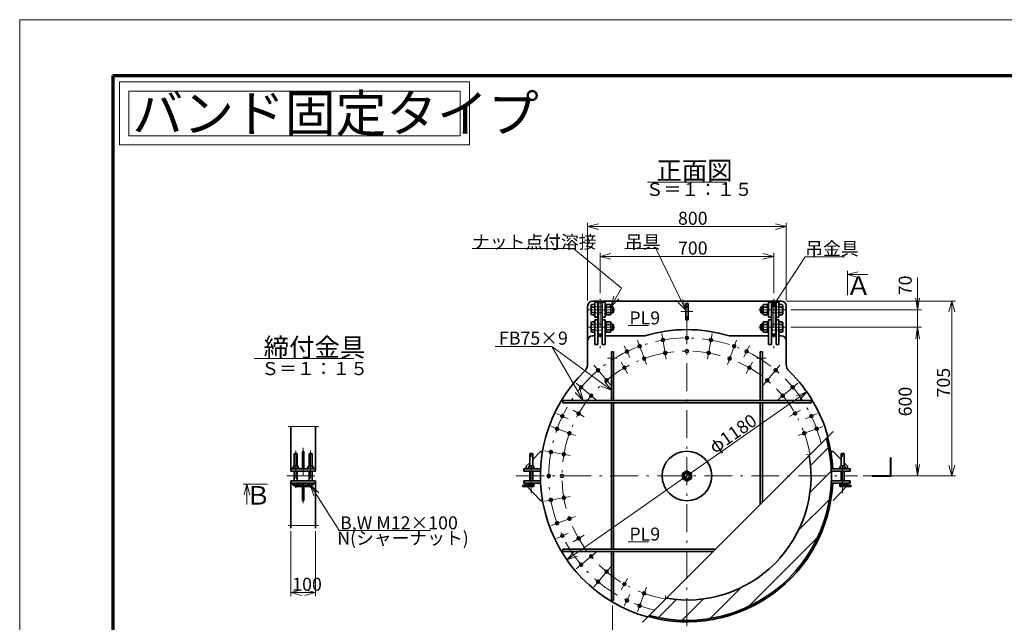
# Model space of a CAD drawing. Units: millimetres. Extents: x 0 to 420, y 0 to 297.
# Drawn here: x 0 to 264, y 135 to 297 of the extents above; entities that cross this region are included whole.
import ezdxf

# ---------------------------------------------------------------- set-up
doc = ezdxf.new("R2010")
doc.units = ezdxf.units.MM
doc.header["$LTSCALE"] = 0.25
doc.linetypes.add('DASHDOT', pattern=[50.5, 30, -9, 2.5, -9])
doc.linetypes.add('HIDDEN', pattern=[12.6, 8.4, -4.2])
for name, color, linetype, lineweight in [('1', 2, 'Continuous', 70), ('11', 4, 'HIDDEN', 18), ('12', 1, 'DASHDOT', 18), ('14', 3, 'Continuous', 13), ('17', 4, 'Continuous', 18), ('18', 1, 'Continuous', 18), ('20', 7, 'Continuous', 18), ('29', 150, 'Continuous', 18), ('3', 3, 'Continuous', 18), ('8', 93, 'Continuous', 35), ('9', 150, 'Continuous', 18)]:
    doc.layers.add(name, color=color, linetype=linetype, lineweight=lineweight)
doc.styles.get("Standard").update_dxf_attribs({"font": 'txt', "bigfont": 'bigfont'})
doc.styles.add('ＭＳ ゴシック', font='txt')
doc.dimstyles.get("Standard").update_dxf_attribs({"dimtxt": 0.18, "dimasz": 0.18, "dimexe": 0.18, "dimexo": 0.0625, "dimgap": 0.09, "dimtad": 0, "dimtih": 1, "dimtoh": 1, "dimdec": 4, "dimzin": 0, "dimdsep": 46, "dimtxsty": 'Standard', "dimcen": 0.09, "dimadec": 0, "dimazin": 0, "dimtfac": 1, "dimtdec": 4, "dimtofl": 0, "dimtmove": 0, "dimatfit": 3, "dimfxl": 1, "dimtolj": 1, "dimtzin": 0, "dimarcsym": 0})

# ---------------------------------------------------------------- blocks, each defined once
blk = doc.blocks.new('*G19')
at = {"layer": '8', "color": 93, "linetype": 'Continuous', "lineweight": 35}
for p, q in [((179.21, 175.77), (178.01, 175.08)), ((178.01, 175.08), (178.01, 173.69)), ((180.41, 175.08), (179.21, 175.77)), ((180.41, 173.69), (180.41, 175.08)), ((178.01, 173.69), (179.21, 173)), ((179.21, 173), (180.41, 173.69))]:
    blk.add_line(p, q, dxfattribs=at)
for radius in [1.2, 0.8, 0.7]:
    blk.add_circle((179.21, 174.39), radius, dxfattribs=at)
blk = doc.blocks.new('*G25')
at = {"layer": '18', "color": 1, "linetype": 'Continuous', "lineweight": 18}
for p, q in [((212.42, 177.18), (217.25, 182.01)), ((212.24, 169.93), (217.99, 175.67)), ((209.17, 159.79), (217.5, 168.11)), ((195.75, 139.29), (214.31, 157.85)), ((185.49, 136.1), (193.81, 144.42)), ((171.59, 136.34), (176.42, 141.17)), ((177.92, 135.61), (183.67, 141.35))]:
    blk.add_line(p, q, dxfattribs=at)
blk = doc.blocks.new('*G26')
at = {"layer": '14', "color": 3, "linetype": 'Continuous', "lineweight": 13}
for p, q in [((147, 151.81), (211.42, 196.96)), ((211.42, 196.96), (208.6, 195.93)), ((211.42, 196.96), (209.49, 194.66)), ((147, 151.81), (148.92, 154.11)), ((147, 151.81), (149.82, 152.84))]:
    blk.add_line(p, q, dxfattribs=at)
at = {"layer": '14', "color": 3, "linetype": 'Continuous', "lineweight": 13, "insert": (186.72, 180.26), "char_height": 3.5, "width": 16.504, "attachment_point": 7, "rotation": 35.0198}
blk.add_mtext('{\\fＭＳ ゴシック;\\T0.898276;φ1180}', dxfattribs=at)
blk = doc.blocks.new('*G27')
at = {"layer": '14', "color": 3, "linetype": 'Continuous', "lineweight": 13}
for p, q in [((155.88, 223.49), (155.88, 234.39)), ((155.88, 233.39), (158.77, 234.16)), ((155.88, 233.39), (202.54, 233.39)), ((155.88, 233.39), (158.77, 232.61)), ((202.54, 233.39), (199.64, 234.16)), ((202.54, 233.39), (199.64, 232.61)), ((202.54, 223.49), (202.54, 234.39))]:
    blk.add_line(p, q, dxfattribs=at)
at = {"layer": '14', "color": 3, "linetype": 'Continuous', "lineweight": 13, "insert": (176.81, 233.89), "char_height": 3.5, "width": 8.2515, "attachment_point": 7}
blk.add_mtext('{\\fＭＳ ゴシック;\\T0.878571;700}', dxfattribs=at)
blk = doc.blocks.new('*G28')
at = {"layer": '14', "color": 3, "linetype": 'Continuous', "lineweight": 13}
for p, q in [((152.54, 221.55), (152.54, 242.39)), ((152.54, 241.39), (155.44, 242.16)), ((152.54, 241.39), (205.88, 241.39)), ((152.54, 241.39), (155.44, 240.61)), ((205.88, 241.39), (202.98, 242.16)), ((205.88, 241.39), (202.98, 240.61)), ((205.88, 221.55), (205.88, 242.39))]:
    blk.add_line(p, q, dxfattribs=at)
at = {"layer": '14', "color": 3, "linetype": 'Continuous', "lineweight": 13, "insert": (176.81, 241.89), "char_height": 3.5, "width": 8.3758, "attachment_point": 7}
blk.add_mtext('{\\fＭＳ ゴシック;\\T0.878571;800}', dxfattribs=at)
blk = doc.blocks.new('*G30')
at = {"layer": '14', "color": 3, "linetype": 'Continuous', "lineweight": 13}
for p, q in [((206.04, 221.39), (251.36, 221.39)), ((250.36, 221.39), (249.58, 218.49)), ((250.36, 221.39), (250.36, 174.39)), ((250.36, 221.39), (251.14, 218.49)), ((250.36, 174.39), (249.58, 177.28)), ((250.36, 174.39), (251.14, 177.28)), ((229.36, 174.39), (251.36, 174.39))]:
    blk.add_line(p, q, dxfattribs=at)
at = {"layer": '14', "color": 3, "linetype": 'Continuous', "lineweight": 13, "insert": (249.86, 195.49), "char_height": 3.5, "width": 8.2513, "attachment_point": 7, "rotation": 90}
blk.add_mtext('{\\fＭＳ ゴシック;\\T0.898551;705}', dxfattribs=at)
blk = doc.blocks.new('*G31')
at = {"layer": '14', "color": 3, "linetype": 'Continuous', "lineweight": 13}
for p, q in [((159.21, 139.55), (159.21, 115.05)), ((159.21, 116.05), (162.11, 116.83)), ((159.21, 116.05), (183.33, 116.05)), ((159.21, 116.05), (162.11, 115.28))]:
    blk.add_line(p, q, dxfattribs=at)
at = {"layer": '14', "color": 3, "linetype": 'Continuous', "lineweight": 13, "insert": (176.81, 116.55), "char_height": 3.5, "width": 8.3012, "attachment_point": 7}
blk.add_mtext('{\\fＭＳ ゴシック;\\T0.878571;600}', dxfattribs=at)
blk = doc.blocks.new('*G32')
at = {"layer": '14', "color": 3, "linetype": 'Continuous', "lineweight": 13}
for p, q in [((72.8, 159.55), (72.8, 142.05)), ((79.47, 159.55), (79.47, 142.05)), ((72.8, 143.05), (75.7, 143.83)), ((72.8, 143.05), (79.47, 143.05)), ((72.8, 143.05), (75.7, 142.28)), ((79.47, 143.05), (76.57, 143.83)), ((79.47, 143.05), (76.57, 142.28))]:
    blk.add_line(p, q, dxfattribs=at)
at = {"layer": '14', "color": 3, "linetype": 'Continuous', "lineweight": 13, "insert": (73.21, 143.55), "char_height": 3.5, "width": 8.4634, "attachment_point": 7}
blk.add_mtext('{\\fＭＳ ゴシック;\\T0.946799;100}', dxfattribs=at)
blk = doc.blocks.new('_OPEN')
for q in [(-1, 0.167), (-1, -0.167), (-1, 0)]:
    blk.add_line((0, 0), q)
blk = doc.blocks.new('Dim1')
at = {"layer": '14', "color": 3, "linetype": 'Continuous', "lineweight": 13}
for p, q in [((207.12, 214.39), (242.18, 214.39)), ((241.18, 174.39), (241.18, 214.39)), ((226.53, 174.39), (242.18, 174.39))]:
    blk.add_line(p, q, dxfattribs=at)
at = {"layer": '14', "color": 3, "linetype": 'Continuous', "lineweight": 13, "xscale": 3.105828541230248, "yscale": 3.105828541230248, "zscale": 3.105828541230248}
for p, rotation in [((241.18, 214.39), 89.99999999999955), ((241.18, 174.39), 269.9999999999998)]:
    blk.add_blockref('_OPEN', p, dxfattribs=dict(at, rotation=rotation))
at = {"layer": '14', "color": 3, "linetype": 'Continuous', "lineweight": 13, "insert": (240.68, 194.39), "char_height": 3.5, "width": 44.1667, "attachment_point": 8, "rotation": 90, "style": 'ＭＳ ゴシック'}
blk.add_mtext('600', dxfattribs=at)
blk = doc.blocks.new('Dim2')
at = {"layer": '14', "color": 3, "linetype": 'Continuous', "lineweight": 13}
for p, q in [((241.18, 174.39), (241.18, 227.75)), ((207.12, 219.05), (242.18, 219.05)), ((207.12, 214.39), (242.18, 214.39))]:
    blk.add_line(p, q, dxfattribs=at)
at = {"layer": '14', "color": 3, "linetype": 'Continuous', "lineweight": 13, "xscale": 3.105828541230248, "yscale": 3.105828541230248, "zscale": 3.105828541230248}
for p, rotation in [((241.18, 219.05), 269.9999999999998), ((241.18, 214.39), 89.99999999999955)]:
    blk.add_blockref('_OPEN', p, dxfattribs=dict(at, rotation=rotation))
at = {"layer": '14', "color": 3, "linetype": 'Continuous', "lineweight": 13, "insert": (240.68, 222.95), "char_height": 3.5, "width": 28.3333, "attachment_point": 7, "rotation": 90, "style": 'ＭＳ ゴシック'}
blk.add_mtext('70', dxfattribs=at)
blk = doc.blocks.new('*G36')
at = {"layer": '17', "color": 4, "linetype": 'Continuous', "lineweight": 18}
for p, q in [((142.94, 209.17), (127.74, 209.17)), ((151.31, 194.69), (142.94, 209.17)), ((149.19, 196.81), (151.31, 194.69)), ((151.31, 194.69), (150.53, 197.58))]:
    blk.add_line(p, q, dxfattribs=at)
at = {"layer": '17', "color": 4, "linetype": 'Continuous', "lineweight": 13, "insert": (128.74, 209.67), "char_height": 3.5, "width": 19.6458, "attachment_point": 7}
blk.add_mtext('{\\fＭＳ ゴシック;\\T0.860160;FB75×9}', dxfattribs=at)
blk = doc.blocks.new('*G39')
at = {"layer": '17', "color": 4, "linetype": 'Continuous', "lineweight": 18}
for p, q in [((80.34, 169.88), (78.13, 171.92)), ((78.13, 171.92), (79.02, 169.05)), ((78.13, 171.92), (85.79, 159.78)), ((85.79, 159.78), (110.32, 159.78))]:
    blk.add_line(p, q, dxfattribs=at)
at = {"layer": '17', "color": 4, "linetype": 'Continuous', "lineweight": 13, "insert": (86.06, 160.04), "char_height": 3.5, "width": 34.2896, "attachment_point": 7}
blk.add_mtext('{\\fＭＳ ゴシック;\\T0.878571;B,W M12×100}', dxfattribs=at)
blk = doc.blocks.new('*G40')
at = {"layer": '17', "color": 4, "linetype": 'Continuous', "lineweight": 18}
for q in [(176.79, 221.06), (178.13, 221.84)]:
    blk.add_line((178.91, 218.94), q, dxfattribs=at)
blk = doc.blocks.new('*G41')
at = {"layer": '17', "color": 4, "linetype": 'Continuous', "lineweight": 18}
for p, q in [((170.86, 235.52), (162.56, 235.52)), ((178.91, 218.94), (170.86, 235.52))]:
    blk.add_line(p, q, dxfattribs=at)
at = {"layer": '17', "color": 4, "linetype": 'Continuous', "lineweight": 13, "insert": (162.56, 235.52), "char_height": 3.5, "width": 10.7979, "attachment_point": 7}
blk.add_mtext('{\\fＭＳ ゴシック;\\T0.750000;吊具}', dxfattribs=at)
blk = doc.blocks.new('*G42')
at = {"layer": '17', "color": 4, "linetype": 'Continuous', "lineweight": 18}
for q in [(159.59, 222.75), (160.93, 221.97)]:
    blk.add_line((158.81, 219.85), q, dxfattribs=at)
blk = doc.blocks.new('*G43')
at = {"layer": '17', "color": 4, "linetype": 'Continuous', "lineweight": 18}
for p, q in [((148.79, 235.52), (121.49, 235.52)), ((161.68, 224.88), (148.79, 235.52)), ((158.81, 219.85), (161.68, 224.88))]:
    blk.add_line(p, q, dxfattribs=at)
at = {"layer": '17', "color": 4, "linetype": 'Continuous', "lineweight": 13, "insert": (121.49, 235.52), "char_height": 3.5, "width": 39.5997, "attachment_point": 7}
blk.add_mtext('{\\fＭＳ ゴシック;\\T0.750000;ナット点付溶接}', dxfattribs=at)
blk = doc.blocks.new('_DOT')
blk.add_line((-0.5, 0), (-1, 0))
at = {"const_width": 0.5}
blk.add_lwpolyline([(-0.25, 0, 1), (0.25, 0, 1)], format="xyb", close=True, dxfattribs=at)
blk = doc.blocks.new('*G62')
at = {"layer": '1', "color": 2, "linetype": 'Continuous', "lineweight": 70}
for q in [(25, 15), (405, 282)]:
    blk.add_line((25, 282), q, dxfattribs=at)
at = {"layer": '3', "color": 3, "linetype": 'Continuous', "lineweight": 18}
for p, q in [((0, 0), (0, 297)), ((0, 297), (420, 297))]:
    blk.add_line(p, q, dxfattribs=at)
blk = doc.blocks.new('*G16')
at = {"layer": '11', "color": 4, "linetype": 'HIDDEN', "lineweight": 18}
for p, q in [((154.529, 219.853), (157.342, 219.853)), ((203.889, 219.853), (201.075, 219.853)), ((154.529, 218.253), (157.342, 218.253)), ((203.889, 218.253), (201.075, 218.253)), ((154.529, 215.186), (157.342, 215.186)), ((203.889, 215.186), (201.075, 215.186)), ((154.529, 213.586), (157.342, 213.586)), ((203.889, 213.586), (201.075, 213.586))]:
    blk.add_line(p, q, dxfattribs=at)
for centre, radius, start, end in [((154.529, 219.906), 0.0533, 180, 270), ((203.889, 219.906), 0.0533, 270, 0), ((154.529, 218.2), 0.0533, 90, 180), ((203.889, 218.2), 0.0533, 0, 90), ((154.529, 215.24), 0.0533, 180, 270), ((203.889, 215.24), 0.0533, 270, 0), ((154.529, 213.533), 0.0533, 90, 180), ((203.889, 213.533), 0.0533, 0, 90), ((74.133, 171.72), 0.2, 270, 90), ((78.133, 171.72), 0.2, 90, 270), ((135.32, 171.72), 0.2, 270, 90), ((223.098, 171.72), 0.2, 90, 270)]:
    blk.add_arc(centre, radius, start, end, dxfattribs=at)
at = {"layer": '12', "color": 1, "linetype": 'DASHDOT', "lineweight": 18}
for p, q in [((179.209, 134.053), (179.209, 222.386)), ((155.875, 221.986), (155.875, 208.72)), ((202.542, 221.986), (202.542, 208.72)), ((159.875, 219.053), (152.796, 219.053)), ((180.842, 218.553), (177.575, 218.553)), ((198.542, 219.053), (205.622, 219.053)), ((159.875, 214.386), (152.796, 214.386)), ((198.542, 214.386), (205.622, 214.386)), ((173.681, 205.736), (172.465, 212.63)), ((184.737, 205.736), (185.952, 212.63)), ((163.877, 206.257), (162.375, 209.381)), ((168.321, 204.3), (165.927, 210.878)), ((190.096, 204.3), (192.491, 210.878)), ((194.491, 206.283), (195.994, 209.407)), ((158.747, 198.772), (154.247, 204.134)), ((160.509, 206.053), (157.909, 206.053)), ((163.292, 201.955), (161.559, 204.957)), ((195.125, 201.955), (196.859, 204.957)), ((197.909, 206.053), (200.509, 206.053)), ((199.671, 198.772), (204.17, 204.134)), ((154.823, 194.848), (149.461, 199.348)), ((203.594, 194.848), (208.957, 199.348)), ((147.338, 189.718), (144.214, 191.221)), ((151.64, 190.303), (148.638, 192.036)), ((206.751, 190.352), (209.754, 192.085)), ((211.08, 189.718), (214.204, 191.221)), ((149.295, 185.274), (142.717, 187.668)), ((209.122, 185.274), (215.7, 187.668)), ((74.133, 181.253), (74.133, 171.16)), ((76.133, 181.986), (76.133, 167.103)), ((78.133, 181.253), (78.133, 171.16)), ((137.39, 169.786), (137.39, 181.501)), ((147.859, 179.914), (140.965, 181.13)), ((211.281, 180.042), (212.393, 180.238)), ((221.028, 169.786), (221.028, 181.453)), ((71.733, 174.386), (80.185, 174.386)), ((133.39, 174.386), (225.028, 174.386)), ((135.32, 171.96), (135.32, 171.48)), ((223.098, 171.96), (223.098, 171.48)), ((135.56, 171.72), (135.08, 171.72)), ((222.858, 171.72), (223.338, 171.72)), ((147.859, 168.859), (140.965, 167.643)), ((149.295, 163.499), (142.717, 161.105)), ((147.338, 159.055), (144.214, 157.552)), ((151.64, 158.47), (148.638, 156.736)), ((154.823, 153.924), (149.461, 149.425)), ((158.747, 150.001), (154.247, 144.638)), ((163.292, 146.818), (161.559, 143.816)), ((168.321, 144.473), (165.927, 137.895)), ((163.877, 142.516), (162.375, 139.392)), ((173.554, 142.314), (173.357, 141.202))]:
    blk.add_line(p, q, dxfattribs=at)
for radius, start, end in [(37.1, 13.60339, 256.39661), (33.567, 9.84454, 260.15546)]:
    blk.add_arc((179.209, 174.386), radius, start, end, dxfattribs=at)
at = {"layer": '17', "color": 4, "linetype": 'Continuous', "lineweight": 18}
for p, q in [((222.314, 229.509), (222.314, 223.009)), ((225.212, 229.286), (222.314, 228.509)), ((222.314, 228.509), (225.212, 227.733)), ((222.314, 228.509), (227.814, 228.509)), ((142.944, 209.174), (158.909, 197.429)), ((156.114, 198.52), (158.909, 197.429)), ((158.909, 197.429), (157.035, 199.771)), ((60.043, 172.189), (66.543, 172.189)), ((61.043, 172.189), (60.267, 169.291)), ((61.82, 169.291), (61.043, 172.189)), ((61.043, 172.189), (61.043, 166.689))]:
    blk.add_line(p, q, dxfattribs=at)
at = {"layer": '17', "color": 4, "linetype": 'Continuous', "lineweight": 13}
blk.add_lwpolyline([(202.542, 220.367), (210.997, 233.24), (221.497, 233.24)], dxfattribs=at)
at = {"layer": '29', "color": 150, "linetype": 'Continuous', "lineweight": 18}
for p, q in [((168.609, 253.355), (189.809, 253.355)), ((163.437, 214.787), (168.877, 214.787)), ((62.96, 205.964), (89.746, 205.964)), ((72.133, 187.72), (80.294, 187.72)), ((167.238, 135.082), (218.513, 186.357)), ((233.801, 174.536), (233.801, 179.386)), ((234.101, 174.236), (234.101, 179.386)), ((233.801, 174.536), (228.951, 174.536)), ((234.101, 174.236), (228.951, 174.236)), ((72.133, 161.053), (80.294, 161.053)), ((163.437, 156.698), (168.877, 156.698))]:
    blk.add_line(p, q, dxfattribs=at)
at = {"layer": '8', "color": 93, "linetype": 'Continuous', "lineweight": 35}
for p, q in [((152.542, 220.053), (152.542, 204.446)), ((153.475, 218.013), (153.475, 220.093)), ((154.475, 220.44), (153.622, 220.44)), ((154.475, 219.747), (153.622, 219.747)), ((204.542, 221.386), (153.875, 221.386)), ((154.475, 221.053), (154.475, 217.053)), ((155.275, 221.053), (154.475, 221.053)), ((154.475, 217.666), (154.475, 220.44)), ((154.475, 217.666), (154.475, 220.44)), ((155.275, 221.053), (155.275, 209.72)), ((156.409, 220.986), (155.342, 220.986)), ((155.342, 212.453), (155.342, 220.986)), ((156.409, 220.986), (156.409, 212.453)), ((156.475, 221.053), (156.475, 209.72)), ((157.275, 221.053), (156.475, 221.053)), ((157.275, 221.053), (157.275, 217.053)), ((157.342, 219.853), (157.542, 219.853)), ((157.357, 219.853), (157.542, 219.746)), ((157.542, 220.44), (158.662, 220.44)), ((157.542, 217.666), (157.542, 220.44)), ((157.542, 218.253), (157.542, 219.853)), ((157.542, 219.746), (158.662, 219.746)), ((158.809, 218.013), (158.809, 220.093)), ((158.809, 219.746), (159.382, 219.746)), ((158.811, 219.853), (159.275, 219.853)), ((159.275, 219.853), (159.475, 219.653)), ((159.275, 218.253), (159.275, 219.853)), ((159.475, 218.453), (159.475, 219.653)), ((179.509, 220.72), (178.909, 220.72)), ((178.909, 216.386), (178.909, 220.72)), ((179.509, 216.386), (179.509, 220.72)), ((199.142, 219.853), (198.942, 219.653)), ((198.942, 218.453), (198.942, 219.653)), ((199.609, 219.746), (199.035, 219.746)), ((199.142, 218.253), (199.142, 219.853)), ((199.606, 219.853), (199.142, 219.853)), ((199.609, 218.013), (199.609, 220.093)), ((200.875, 220.44), (199.755, 220.44)), ((200.875, 219.746), (199.755, 219.746)), ((200.875, 217.666), (200.875, 220.44)), ((200.875, 218.253), (200.875, 219.853)), ((201.06, 219.853), (200.875, 219.746)), ((201.075, 219.853), (200.875, 219.853)), ((201.142, 221.053), (201.142, 217.053)), ((201.142, 221.053), (201.942, 221.053)), ((201.942, 221.053), (201.942, 209.72)), ((202.009, 220.986), (203.075, 220.986)), ((202.009, 220.986), (202.009, 212.453)), ((203.075, 212.453), (203.075, 220.986)), ((203.142, 221.053), (203.142, 209.72)), ((203.142, 221.053), (203.942, 221.053)), ((203.942, 221.053), (203.942, 217.053)), ((203.942, 220.44), (204.796, 220.44)), ((203.942, 217.666), (203.942, 220.44)), ((203.942, 217.666), (203.942, 220.44)), ((203.942, 219.747), (204.796, 219.747)), ((204.942, 218.013), (204.942, 220.093)), ((205.875, 220.053), (205.875, 204.446)), ((154.475, 218.359), (153.622, 218.359)), ((154.475, 217.666), (153.622, 217.666)), ((154.475, 217.053), (155.275, 217.053)), ((156.475, 217.053), (157.275, 217.053)), ((157.342, 218.253), (157.542, 218.253)), ((157.357, 218.253), (157.542, 218.36)), ((158.662, 218.359), (157.542, 218.359)), ((157.542, 217.666), (158.662, 217.666)), ((158.809, 218.36), (159.382, 218.36)), ((158.811, 218.253), (159.275, 218.253)), ((159.275, 218.253), (159.475, 218.453)), ((199.142, 218.253), (198.942, 218.453)), ((199.609, 218.36), (199.035, 218.36)), ((199.606, 218.253), (199.142, 218.253)), ((199.755, 218.359), (200.875, 218.359)), ((200.875, 217.666), (199.755, 217.666)), ((201.06, 218.253), (200.875, 218.36)), ((201.075, 218.253), (200.875, 218.253)), ((201.942, 217.053), (201.142, 217.053)), ((203.942, 217.053), (203.142, 217.053)), ((203.942, 218.359), (204.796, 218.359)), ((203.942, 217.666), (204.796, 217.666)), ((153.475, 213.346), (153.475, 215.427)), ((154.475, 215.773), (153.622, 215.773)), ((154.475, 215.08), (153.622, 215.08)), ((154.475, 216.386), (154.475, 209.72)), ((154.475, 216.386), (155.275, 216.386)), ((154.475, 213), (154.475, 215.773)), ((154.475, 213), (154.475, 215.773)), ((156.475, 216.386), (157.275, 216.386)), ((157.275, 216.386), (157.275, 209.72)), ((157.342, 215.186), (157.542, 215.186)), ((157.357, 215.186), (157.542, 215.08)), ((157.542, 215.773), (158.662, 215.773)), ((157.542, 213), (157.542, 215.773)), ((157.542, 213.586), (157.542, 215.186)), ((157.542, 215.08), (158.663, 215.08)), ((158.809, 213.346), (158.809, 215.427)), ((158.809, 215.08), (159.382, 215.08)), ((158.811, 215.186), (159.275, 215.186)), ((159.275, 215.186), (159.475, 214.986)), ((159.275, 213.586), (159.275, 215.186)), ((159.475, 213.786), (159.475, 214.986)), ((179.509, 216.386), (178.909, 216.386)), ((199.142, 215.186), (198.942, 214.986)), ((198.942, 213.786), (198.942, 214.986)), ((199.609, 215.08), (199.035, 215.08)), ((199.606, 215.186), (199.142, 215.186)), ((199.142, 213.586), (199.142, 215.186)), ((199.609, 213.346), (199.609, 215.427)), ((200.875, 215.773), (199.755, 215.773)), ((200.875, 215.08), (199.755, 215.08)), ((200.875, 213), (200.875, 215.773)), ((200.875, 213.586), (200.875, 215.186)), ((201.06, 215.186), (200.875, 215.08)), ((201.075, 215.186), (200.875, 215.186)), ((201.142, 216.386), (201.142, 209.72)), ((201.942, 216.386), (201.142, 216.386)), ((203.942, 216.386), (203.142, 216.386)), ((203.942, 216.386), (203.942, 209.72)), ((203.942, 215.773), (204.796, 215.773)), ((203.942, 213), (203.942, 215.773)), ((203.942, 213), (203.942, 215.773)), ((203.942, 215.08), (204.796, 215.08)), ((204.942, 213.346), (204.942, 215.427)), ((154.475, 213.693), (153.622, 213.693)), ((154.475, 213), (153.622, 213)), ((154.475, 212.053), (153.909, 212.053)), ((156.475, 212.053), (155.275, 212.053)), ((156.409, 212.453), (155.342, 212.453)), ((157.275, 212.053), (167.881, 212.053)), ((157.342, 213.586), (157.542, 213.586)), ((157.357, 213.586), (157.542, 213.693)), ((158.662, 213.693), (157.542, 213.693)), ((157.542, 213), (158.662, 213)), ((158.809, 213.693), (159.382, 213.693)), ((158.811, 213.586), (159.275, 213.586)), ((159.275, 213.586), (159.475, 213.786)), ((201.142, 212.053), (190.536, 212.053)), ((199.142, 213.586), (198.942, 213.786)), ((199.609, 213.693), (199.035, 213.693)), ((199.606, 213.586), (199.142, 213.586)), ((199.755, 213.693), (200.875, 213.693)), ((200.875, 213), (199.755, 213)), ((201.06, 213.586), (200.875, 213.693)), ((201.075, 213.586), (200.875, 213.586)), ((201.942, 212.053), (203.142, 212.053)), ((202.009, 212.453), (203.075, 212.453)), ((203.942, 213.693), (204.796, 213.693)), ((203.942, 213), (204.796, 213)), ((203.942, 212.053), (204.542, 212.053)), ((154.475, 209.72), (155.275, 209.72)), ((156.475, 209.72), (157.275, 209.72)), ((201.942, 209.72), (201.142, 209.72)), ((203.942, 209.72), (203.142, 209.72)), ((158.909, 207.72), (158.909, 194.686)), ((159.509, 207.72), (158.909, 207.72)), ((159.509, 207.72), (159.509, 194.686)), ((198.909, 207.72), (198.909, 194.686)), ((198.909, 207.72), (199.509, 207.72)), ((199.509, 207.72), (199.509, 194.686)), ((212.542, 194.686), (145.875, 194.686)), ((145.875, 194.686), (145.875, 194.086)), ((145.875, 194.086), (212.542, 194.086)), ((158.909, 194.086), (158.909, 154.686)), ((159.509, 194.086), (159.509, 154.686)), ((198.909, 194.086), (198.909, 166.753)), ((199.509, 194.086), (199.509, 167.353)), ((212.542, 194.686), (212.542, 194.086)), ((72.8, 187.72), (72.8, 175.72)), ((79.467, 187.72), (79.467, 175.72)), ((73.733, 180.32), (73.867, 180.453)), ((74.533, 180.32), (73.733, 180.32)), ((73.733, 177.153), (73.733, 180.32)), ((74.4, 180.453), (73.867, 180.453)), ((74.533, 180.32), (74.4, 180.453)), ((74.533, 177.153), (74.533, 180.32)), ((75.933, 180.986), (75.933, 176.32)), ((76.333, 180.986), (75.933, 180.986)), ((76.333, 176.32), (76.333, 180.986)), ((77.733, 180.32), (77.867, 180.453)), ((77.733, 180.32), (78.533, 180.32)), ((77.733, 177.153), (77.733, 180.32)), ((77.867, 180.453), (78.4, 180.453)), ((78.533, 180.32), (78.4, 180.453)), ((78.533, 177.153), (78.533, 180.32)), ((136.99, 180.32), (137.123, 180.453)), ((136.99, 180.32), (137.79, 180.32)), ((136.99, 177.153), (136.99, 180.32)), ((137.123, 180.453), (137.656, 180.453)), ((137.79, 180.32), (137.656, 180.453)), ((139.902, 180.986), (137.79, 178.789)), ((137.79, 177.153), (137.79, 180.32)), ((140.433, 180.986), (139.902, 180.986)), ((217.849, 180.986), (218.516, 180.986)), ((218.516, 180.986), (220.628, 178.789)), ((220.628, 180.32), (220.761, 180.453)), ((221.428, 180.32), (220.628, 180.32)), ((220.628, 177.153), (220.628, 180.32)), ((221.294, 180.453), (220.761, 180.453)), ((221.428, 180.32), (221.294, 180.453)), ((221.428, 177.153), (221.428, 180.32)), ((136.99, 177.957), (136.056, 176.986)), ((221.428, 177.957), (222.361, 176.986)), ((79.467, 176.32), (72.8, 176.32)), ((79.467, 175.72), (72.8, 175.72)), ((73.653, 177.086), (73.333, 176.486)), ((73.333, 176.486), (73.333, 176.32)), ((74.933, 176.486), (73.333, 176.486)), ((73.333, 176.486), (74.933, 176.486)), ((74.863, 176.486), (73.403, 176.486)), ((73.653, 177.153), (73.653, 177.086)), ((73.653, 177.153), (74.613, 177.153)), ((73.653, 177.086), (74.613, 177.086)), ((73.733, 173.053), (73.733, 175.72)), ((74.533, 173.053), (74.533, 175.72)), ((74.613, 177.153), (74.613, 177.086)), ((74.613, 177.086), (74.933, 176.486)), ((74.933, 176.32), (74.933, 176.486)), ((77.653, 177.086), (77.333, 176.486)), ((77.333, 176.32), (77.333, 176.486)), ((77.333, 176.486), (78.933, 176.486)), ((77.333, 176.486), (78.933, 176.486)), ((77.403, 176.486), (78.863, 176.486)), ((77.653, 177.153), (77.653, 177.086)), ((77.653, 177.153), (78.613, 177.153)), ((77.653, 177.086), (78.613, 177.086)), ((77.733, 173.053), (77.733, 175.72)), ((78.533, 173.053), (78.533, 175.72)), ((78.613, 177.153), (78.613, 177.086)), ((78.613, 177.086), (78.933, 176.486)), ((78.933, 176.486), (78.933, 176.32)), ((139.923, 176.32), (135.39, 176.32)), ((135.39, 176.32), (135.39, 175.72)), ((135.39, 175.72), (139.898, 175.72)), ((136.056, 176.32), (136.056, 176.986)), ((136.91, 177.086), (136.59, 176.486)), ((136.59, 176.486), (138.19, 176.486)), ((136.59, 176.486), (138.19, 176.486)), ((136.59, 176.32), (136.59, 176.486)), ((136.66, 176.486), (138.12, 176.486)), ((136.91, 177.153), (136.91, 177.086)), ((136.91, 177.153), (137.87, 177.153)), ((136.91, 177.086), (137.87, 177.086)), ((136.99, 173.053), (136.99, 175.72)), ((137.79, 173.053), (137.79, 175.72)), ((137.87, 177.153), (137.87, 177.086)), ((137.87, 177.086), (138.19, 176.486)), ((138.19, 176.486), (138.19, 176.32)), ((217.961, 176.32), (223.028, 176.32)), ((223.028, 175.72), (217.986, 175.72)), ((220.548, 177.086), (220.228, 176.486)), ((220.228, 176.486), (220.228, 176.32)), ((221.828, 176.486), (220.228, 176.486)), ((221.828, 176.486), (220.228, 176.486)), ((221.758, 176.486), (220.298, 176.486)), ((220.548, 177.153), (220.548, 177.086)), ((221.508, 177.153), (220.548, 177.153)), ((221.508, 177.086), (220.548, 177.086)), ((220.628, 173.053), (220.628, 175.72)), ((221.428, 173.053), (221.428, 175.72)), ((221.508, 177.153), (221.508, 177.086)), ((221.508, 177.086), (221.828, 176.486)), ((221.828, 176.32), (221.828, 176.486)), ((222.361, 176.32), (222.361, 176.986)), ((223.028, 176.32), (223.028, 175.72)), ((79.467, 173.053), (72.8, 173.053)), ((72.8, 173.053), (72.8, 160.386)), ((79.467, 172.453), (72.8, 172.453)), ((73.403, 172.453), (73.403, 171.995)), ((74.681, 171.92), (73.586, 171.92)), ((73.769, 172.453), (73.769, 171.995)), ((74.133, 171.92), (78.133, 171.92)), ((74.498, 172.453), (74.498, 171.995)), ((74.863, 172.453), (74.863, 171.995)), ((75.933, 171.92), (75.933, 172.453)), ((76.333, 172.453), (76.333, 171.92)), ((77.403, 172.453), (77.403, 171.995)), ((77.586, 171.92), (78.681, 171.92)), ((77.769, 172.453), (77.769, 171.995)), ((78.498, 172.453), (78.498, 171.995)), ((78.863, 172.453), (78.863, 171.995)), ((79.467, 173.053), (79.467, 160.386)), ((135.32, 171.92), (138.023, 171.92)), ((139.898, 173.053), (135.39, 173.053)), ((135.39, 172.453), (135.39, 173.053)), ((139.923, 172.453), (135.39, 172.453)), ((136.056, 172.453), (136.056, 171.92)), ((136.66, 172.453), (136.66, 171.995)), ((136.843, 171.92), (138.12, 171.92)), ((137.025, 172.453), (137.025, 171.995)), ((137.754, 172.453), (137.754, 171.995)), ((138.12, 172.453), (138.12, 171.995)), ((138.12, 171.92), (138.12, 171.52)), ((217.961, 172.453), (223.028, 172.453)), ((217.986, 173.053), (223.028, 173.053)), ((220.298, 172.453), (220.298, 171.995)), ((220.298, 171.92), (220.298, 171.52)), ((223.098, 171.92), (220.298, 171.92)), ((221.575, 171.92), (220.481, 171.92)), ((220.663, 172.453), (220.663, 171.995)), ((221.392, 172.453), (221.392, 171.995)), ((221.758, 172.453), (221.758, 171.995)), ((222.361, 172.453), (222.361, 171.92)), ((223.028, 172.453), (223.028, 173.053)), ((78.133, 171.52), (74.133, 171.52)), ((75.933, 167.786), (75.933, 171.52)), ((76.333, 171.52), (76.333, 167.786)), ((135.32, 171.52), (138.12, 171.52)), ((139.902, 167.786), (136.313, 171.52)), ((218.516, 167.786), (222.105, 171.52)), ((223.098, 171.52), (220.298, 171.52)), ((75.933, 167.786), (76.333, 167.786)), ((140.433, 167.786), (139.902, 167.786)), ((145.875, 154.686), (186.842, 154.686)), ((145.875, 154.686), (145.875, 154.086)), ((145.875, 154.086), (186.242, 154.086)), ((158.909, 154.111), (158.909, 141.053)), ((159.509, 154.086), (159.509, 141.053)), ((158.909, 141.053), (159.509, 141.053))]:
    blk.add_line(p, q, dxfattribs=at)
for centre, radius in [((179.209, 211.486), 0.4), ((166.52, 209.249), 0.4), ((172.766, 210.923), 0.4), ((185.651, 210.923), 0.4), ((191.898, 209.249), 0.4), ((163.126, 207.819), 0.4), ((167.728, 205.929), 0.4), ((173.38, 207.443), 0.4), ((179.209, 207.953), 0.4), ((185.038, 207.443), 0.4), ((190.689, 205.929), 0.4), ((195.243, 207.845), 0.4), ((162.425, 203.456), 0.4), ((195.992, 203.456), 0.4), ((155.361, 202.807), 0.4), ((203.056, 202.807), 0.4), ((150.788, 198.234), 0.4), ((157.632, 200.1), 0.4), ((200.785, 200.1), 0.4), ((207.629, 198.234), 0.4), ((153.495, 195.963), 0.4), ((204.922, 195.963), 0.4), ((145.776, 190.469), 0.4), ((150.139, 191.17), 0.4), ((208.253, 191.218), 0.4), ((212.642, 190.469), 0.4), ((144.346, 187.075), 0.4), ((147.666, 185.867), 0.4), ((210.751, 185.867), 0.4), ((214.071, 187.075), 0.4), ((142.672, 180.829), 0.4), ((146.152, 180.215), 0.4), ((179.209, 174.386), 6.667), ((142.109, 174.386), 0.4), ((145.642, 174.386), 0.4), ((142.672, 167.944), 0.4), ((146.152, 168.558), 0.4), ((144.346, 161.697), 0.4), ((147.666, 162.906), 0.4), ((145.776, 158.304), 0.4), ((150.139, 157.603), 0.4), ((150.788, 150.539), 0.4), ((153.495, 152.81), 0.4), ((157.632, 148.673), 0.4), ((155.361, 145.966), 0.4), ((162.425, 145.317), 0.4), ((167.728, 142.844), 0.4), ((163.126, 140.954), 0.4), ((166.52, 139.524), 0.4)]:
    blk.add_circle(centre, radius, dxfattribs=at)
for centre, radius, start, end in [((153.875, 220.053), 1.333, 90, 180), ((153.959, 220.093), 0.483, 134.2189, 225.7811), ((155.194, 219.053), 1.719, 156.19277, 203.80723), ((158.325, 220.093), 0.483, 314.2189, 45.7811), ((157.09, 219.053), 1.719, 336.19277, 23.80723), ((200.092, 220.093), 0.483, 134.2189, 225.7811), ((201.328, 219.053), 1.719, 156.19277, 203.80723), ((204.542, 220.053), 1.333, 0, 90), ((204.459, 220.093), 0.483, 314.2189, 45.7811), ((203.223, 219.053), 1.719, 336.19277, 23.80723), ((153.959, 218.013), 0.483, 134.2189, 225.7811), ((158.325, 218.013), 0.483, 314.2189, 45.7811), ((200.092, 218.013), 0.483, 134.2189, 225.7811), ((204.459, 218.013), 0.483, 314.2189, 45.7811), ((153.959, 215.427), 0.483, 134.2189, 225.7811), ((155.194, 214.386), 1.719, 156.19277, 203.80723), ((158.325, 215.427), 0.483, 314.2189, 45.7811), ((157.09, 214.386), 1.719, 336.19277, 23.80723), ((200.092, 215.427), 0.483, 134.2189, 225.7811), ((201.328, 214.386), 1.719, 156.19277, 203.80723), ((204.459, 215.427), 0.483, 314.2189, 45.7811), ((203.223, 214.386), 1.719, 336.19277, 23.80723), ((153.875, 210.72), 1.333, 90, 180), ((153.959, 213.346), 0.483, 134.2189, 225.7811), ((158.325, 213.346), 0.483, 314.2189, 45.7811), ((179.209, 174.386), 39.333, 73.26227, 106.73773), ((200.092, 213.346), 0.483, 134.2189, 225.7811), ((204.542, 210.72), 1.333, 0, 90), ((204.459, 213.346), 0.483, 314.2189, 45.7811), ((149.875, 204.446), 2.667, 314.29979, 0), ((208.542, 204.446), 2.667, 180, 225.70021), ((179.209, 174.386), 39.333, 134.29979, 254.43128), ((179.209, 174.386), 39.333, 15.56872, 45.70021), ((179.209, 174.386), 38.8, 254.8766, 15.1234), ((179.209, 174.386), 39.2, 2.82696, 15.45871), ((179.209, 174.386), 33.333, 260.43842, 9.56158), ((73.586, 172.18), 0.26, 225.36112, 314.63888), ((74.133, 172.842), 0.922, 246.71965, 293.28035), ((74.133, 171.72), 0.2, 90, 270), ((74.681, 172.18), 0.26, 225.36112, 314.63888), ((77.586, 172.18), 0.26, 225.36112, 314.63888), ((78.133, 172.842), 0.922, 246.71965, 293.28035), ((78.133, 171.72), 0.2, 270, 90), ((78.681, 172.18), 0.26, 225.36112, 314.63888), ((135.32, 171.72), 0.2, 90, 270), ((136.843, 172.18), 0.26, 225.36112, 314.63888), ((137.39, 172.842), 0.922, 246.71965, 293.28035), ((137.937, 172.18), 0.26, 225.36112, 314.63888), ((179.209, 174.386), 39.2, 254.54129, 357.17304), ((220.481, 172.18), 0.26, 225.36112, 314.63888), ((221.028, 172.842), 0.922, 246.71965, 293.28035), ((221.575, 172.18), 0.26, 225.36112, 314.63888), ((223.098, 171.72), 0.2, 270, 90)]:
    blk.add_arc(centre, radius, start, end, dxfattribs=at)
at = {"layer": '9', "color": 150, "linetype": 'Continuous', "lineweight": 18}
for p, q in [((73.792, 177.153), (73.792, 180.378)), ((74.475, 177.153), (74.475, 180.378)), ((77.792, 177.153), (77.792, 180.378)), ((78.475, 177.153), (78.475, 180.378)), ((137.048, 177.153), (137.048, 180.378)), ((137.731, 177.153), (137.731, 180.378)), ((220.686, 177.153), (220.686, 180.378)), ((221.369, 177.153), (221.369, 180.378)), ((73.792, 173.053), (73.792, 175.72)), ((74.475, 173.053), (74.475, 175.72)), ((77.792, 173.053), (77.792, 175.72)), ((78.475, 173.053), (78.475, 175.72)), ((137.048, 173.053), (137.048, 175.72)), ((137.731, 173.053), (137.731, 175.72)), ((220.686, 173.053), (220.686, 175.72)), ((221.369, 173.053), (221.369, 175.72))]:
    blk.add_line(p, q, dxfattribs=at)
for name in ['*G28', '*G43', '*G41', '*G27', '*G42', '*G40', '*G30', '*G36', '*G26', '*G25', '*G19', '*G39', '*G32', '*G31']:
    blk.add_blockref(name, (0, 0))
at = {"layer": '17', "color": 4, "linetype": 'Continuous', "lineweight": 13, "rotation": 236.7037102897212}
blk.add_blockref('_DOT', (202.542, 220.367), dxfattribs=at)
at = {"layer": '17', "color": 4, "linetype": 'Continuous', "lineweight": 13}
for s, insert, char_height, width, attachment_point in [('{\\fＭＳ ゴシック;\\T0.750000;吊金具}', (210.997, 233.74), 3.5, 16.45194, 7), ('{\\fＭＳ ゴシック;\\T0.840000;Ａ}', (225.314, 225.509), 5, 6.3403, 5), ('{\\fＭＳ ゴシック;\\T0.840000;Ｂ}', (64.043, 169.189), 5, 5.8007, 5), ('{\\fＭＳ ゴシック;\\T0.763924;N(シャーナット)}', (85.286, 155.941), 3.5, 40.56688, 7)]:
    blk.add_mtext(s, dxfattribs=dict(at, insert=insert, char_height=char_height, width=width, attachment_point=attachment_point))
at = {"layer": '20', "color": 7, "linetype": 'Continuous', "lineweight": 13, "attachment_point": 7}
for s, insert, char_height, width in [('{\\fＭＳ ゴシック;\\T0.750000;正面図}', (171.026, 253.955), 5, 23.75838), ('{\\fＭＳ ゴシック;\\T0.750000;Ｓ＝１：１５}', (168.167, 249.655), 3.5, 32.0273), ('{\\fＭＳ ゴシック;\\T0.761550;PL9}', (163.757, 215.107), 3.5, 7.4165), ('{\\fＭＳ ゴシック;\\T0.750000;締付金具}', (65.532, 206.464), 5, 32.48161), ('{\\fＭＳ ゴシック;\\T0.750000;Ｓ＝１：１５}', (64.908, 201.492), 3.5, 32.0273), ('{\\fＭＳ ゴシック;\\T0.761550;PL9}', (163.757, 157.018), 3.5, 7.4165)]:
    blk.add_mtext(s, dxfattribs=dict(at, insert=insert, char_height=char_height, width=width))
at = {"layer": '14', "color": 3, "linetype": 'Continuous', "lineweight": 13}
for base, p1, p2, text, picture, middle in [((241.176, 219.053), (207.022, 214.386), (207.022, 219.053), '70', 'Dim2', (238.926, 224.711)), ((241.176, 214.386), (226.428, 174.386), (207.022, 214.386), '600', 'Dim1', (238.926, 194.386))]:
    dim = blk.add_linear_dim(base=base, p1=p1, p2=p2, angle=90, text=text, dimstyle='Standard', override={"dimscale": 1, "dimtxt": 3.5, "dimasz": 3.105829, "dimexe": 1, "dimexo": 0.1, "dimgap": 0, "dimtad": 1, "dimtih": 0, "dimtoh": 0, "dimdec": 2, "dimzin": 8, "dimtxsty": 'ＭＳ ゴシック', "dimblk1": 'OPEN', "dimblk2": 'OPEN', "dimsah": 1, "dimse1": 0, "dimse2": 0, "dimtix": 0, "dimtofl": 1, "dimtmove": 2, "dimatfit": 2, "dimtzin": 8}, dxfattribs=at)
    dim.commit()
    dim.dimension.update_dxf_attribs({"geometry": picture, "text_midpoint": middle, "dimtype": 160})

msp = doc.modelspace()

# ---------------------------------------------------------------- linework, layer by layer
at = {"layer": '29', "color": 150, "linetype": 'Continuous', "lineweight": 18}
for p, q in [((26.77, 280.33), (120.77, 280.33)), ((26.77, 263.33), (26.77, 280.33)), ((120.77, 263.33), (120.77, 280.33)), ((29.27, 277.83), (118.27, 277.83)), ((29.27, 265.83), (29.27, 277.83)), ((118.27, 265.83), (118.27, 277.83)), ((29.27, 265.83), (118.27, 265.83)), ((26.77, 263.33), (120.77, 263.33))]:
    msp.add_line(p, q, dxfattribs=at)

# ---------------------------------------------------------------- block references
for name in ['*G62', '*G16']:
    msp.add_blockref(name, (0, 0))

# ---------------------------------------------------------------- texts
at = {"layer": '20', "color": 7, "linetype": 'Continuous', "lineweight": 13, "insert": (30.27, 271.83), "char_height": 10, "width": 130.1625, "attachment_point": 4}
msp.add_mtext('{\\fＭＳ ゴシック;\\T0.750000;バンド固定タイプ}', dxfattribs=at)

doc.saveas('drawing.dxf')
